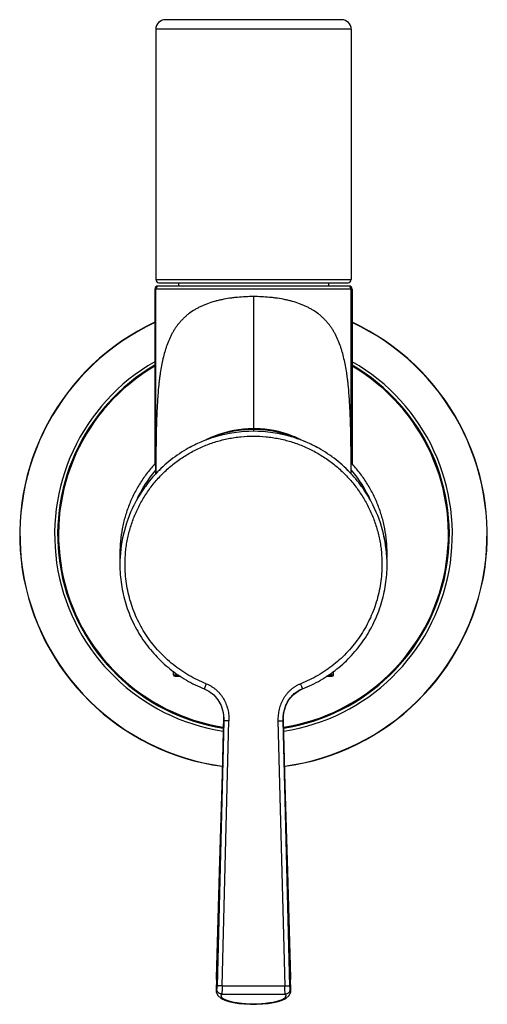
# Model space of a CAD drawing. Units: inches. Extents: x 9.48 to 12.4, y 6.2 to 12.34.
import ezdxf

# ---------------------------------------------------------------- set-up
doc = ezdxf.new("R2010")
doc.units = ezdxf.units.IN
doc.header["$LTSCALE"] = 1.21
doc.header["$MEASUREMENT"] = 0
doc.layers.get('0').update_dxf_attribs({"linetype": 'CONTINUOUS'})

msp = doc.modelspace()

# ---------------------------------------------------------------- linework, layer by layer
at = {"color": 7, "linetype": 'Continuous'}
for p, q in [((11.4877, 12.3393), (10.3877, 12.3393)), ((10.3277, 12.2793), (10.3277, 10.7178)), ((11.5477, 12.2793), (11.5477, 10.7178)), ((10.3477, 10.6978), (11.5277, 10.6978)), ((10.4702, 10.6978), (10.4702, 10.6778)), ((11.4052, 10.6978), (11.4052, 10.6778)), ((10.3227, 10.6578), (10.3227, 9.5656)), ((10.3277, 9.5039), (10.3277, 10.6578)), ((11.5327, 10.6778), (10.3427, 10.6778)), ((11.5477, 9.5039), (11.5477, 10.6578)), ((11.5527, 10.6578), (11.5527, 9.5656)), ((10.9348, 9.7877), (10.9377, 9.7877)), ((10.9373, 9.7878), (10.9377, 9.7878)), ((10.9377, 9.7878), (10.9381, 9.7878)), ((10.9377, 9.7877), (10.9498, 9.7876)), ((10.9377, 9.7877), (10.9377, 9.7838)), ((10.9377, 9.7838), (10.9377, 9.7835)), ((10.6997, 9.7394), (10.6382, 9.7158)), ((10.6426, 9.7175), (10.6382, 9.7158)), ((10.6445, 9.7194), (10.6451, 9.7197)), ((10.6447, 9.7194), (10.6454, 9.7198)), ((11.2372, 9.7158), (11.1757, 9.7394)), ((11.2372, 9.7158), (11.2164, 9.7235)), ((11.23, 9.7198), (11.2307, 9.7194)), ((11.2302, 9.7197), (11.231, 9.7193)), ((11.2373, 9.7162), (11.2381, 9.7157)), ((11.2373, 9.7162), (11.2384, 9.7156)), ((10.4483, 9.613), (10.4476, 9.6125)), ((10.4483, 9.613), (10.4476, 9.6125)), ((11.4277, 9.6125), (11.4269, 9.6131)), ((11.4277, 9.6125), (11.4269, 9.6131)), ((10.2061, 9.3395), (10.2066, 9.3405)), ((11.6688, 9.3405), (11.6693, 9.3395)), ((10.4377, 8.2528), (10.4377, 8.2744)), ((10.4477, 8.2428), (10.4839, 8.2428)), ((11.3915, 8.2428), (11.4277, 8.2428)), ((11.4377, 8.2528), (11.4377, 8.2743)), ((10.7513, 7.9897), (10.7511, 7.9802)), ((11.1337, 7.6348), (11.1238, 7.9911)), ((10.7526, 7.9633), (10.7099, 6.3098)), ((10.7508, 7.9708), (10.7274, 7.0685)), ((10.7511, 7.9802), (10.7508, 7.9708)), ((10.7525, 7.9801), (10.7525, 7.9801)), ((11.0903, 7.9656), (11.1336, 6.3107)), ((11.1223, 7.9739), (11.1223, 7.9739)), ((11.1337, 7.5583), (11.1223, 7.9688)), ((10.7239, 7.0234), (10.7046, 6.3625)), ((10.7239, 6.9453), (10.7046, 6.2826)), ((10.7046, 6.2827), (10.7046, 6.2826)), ((11.1708, 6.2826), (11.1708, 6.2827)), ((10.7149, 6.2506), (10.7354, 6.2326))]:
    msp.add_line(p, q, dxfattribs=at)
at = {"color": 9, "linetype": 'Continuous'}
for p, q in [((11.5477, 12.2793), (10.3277, 12.2793)), ((10.3277, 10.7178), (11.5477, 10.7178)), ((11.5527, 10.6578), (10.3227, 10.6578)), ((10.9377, 10.6118), (10.9377, 9.7878)), ((10.9377, 9.7835), (10.9377, 9.7713)), ((10.4377, 8.2528), (10.4693, 8.2528)), ((11.4061, 8.2528), (11.4377, 8.2528)), ((11.2441, 8.1644), (11.2435, 8.1664)), ((11.1237, 7.9888), (11.1237, 7.9905)), ((11.1241, 7.974), (11.1237, 7.9888)), ((10.7418, 6.3107), (10.7846, 7.9643)), ((10.7525, 7.9707), (10.7526, 7.9633)), ((11.1215, 7.965), (11.1223, 7.9646)), ((11.1223, 7.9646), (11.1223, 7.9687)), ((11.1655, 6.3098), (11.1224, 7.9646)), ((11.1243, 7.9688), (11.1241, 7.974)), ((11.1244, 7.9647), (11.1243, 7.9688)), ((11.1497, 6.9979), (11.1244, 7.9647)), ((10.7418, 6.3107), (11.1336, 6.3107)), ((10.7399, 6.2605), (11.1355, 6.2605))]:
    msp.add_line(p, q, dxfattribs=at)
at = {"color": 7, "linetype": 'Continuous'}
for points in [[(10.6305, 8.1648), (10.6589, 8.1505), (10.6894, 8.1269), (10.7152, 8.0965), (10.735, 8.0599), (10.7479, 8.0179), (10.7525, 7.9801)], [(11.1223, 7.974), (11.1265, 8.0163), (11.1391, 8.0587), (11.1589, 8.0957), (11.1849, 8.1264), (11.2157, 8.1503), (11.2441, 8.1644)], [(10.7511, 7.9918), (10.7412, 7.6338), (10.7239, 7.0234)], [(10.7525, 7.9708), (10.7412, 7.5575), (10.7239, 6.9453)], [(10.7525, 7.9801), (10.7526, 7.9769), (10.7525, 7.9707)], [(11.1223, 7.9687), (11.1222, 7.9722), (11.1223, 7.9739)], [(11.1708, 6.3625), (11.1512, 7.0239), (11.1337, 7.6348)], [(11.1708, 6.2826), (11.1512, 6.9457), (11.1337, 7.5583)], [(10.7046, 6.3626), (10.705, 6.3527), (10.7065, 6.3487)], [(11.1688, 6.3487), (11.1703, 6.3528), (11.1708, 6.3626)], [(10.7046, 6.2827), (10.7052, 6.2732), (10.7149, 6.2506)], [(10.7354, 6.2326), (10.759, 6.2216), (10.7846, 6.2139), (10.8134, 6.2075), (10.8463, 6.2022), (10.882, 6.1984), (10.9191, 6.1963), (10.9565, 6.1963), (10.9935, 6.1984), (11.0292, 6.2022), (11.062, 6.2075), (11.0909, 6.2139), (11.1164, 6.2216), (11.1399, 6.2326), (11.1604, 6.2506), (11.1702, 6.2731), (11.1708, 6.2827)]]:
    msp.add_lwpolyline(points, dxfattribs=at)
for centre, radius, start, end in [((10.3877, 12.2793), 0.06, 90, 180), ((11.4877, 12.2793), 0.06, 0, 90), ((10.3477, 10.7178), 0.02, 180, 270), ((11.5277, 10.7178), 0.02, 270, 360), ((10.3427, 10.6578), 0.02, 90, 180), ((10.3477, 10.6578), 0.02, 90, 180), ((11.5277, 10.6578), 0.02, 0, 90), ((11.5327, 10.6578), 0.02, 0, 90), ((10.9377, 9.1278), 1.4598, 114.93884, 262.31238), ((10.9377, 9.1278), 1.4598, 277.66839, 65.06116), ((10.9377, 9.1278), 1.2183, 120.41763, 261.09932), ((10.9377, 9.1278), 1.2183, 278.87446, 59.58237), ((10.9373, 9.1262), 0.6615, 90.21512, 111.18247), ((10.9375, 9.1196), 0.6639, 89.984, 110.99433), ((10.9375, 8.9359), 0.8354, 89.98549, 106.50142), ((10.9377, 9.4128), 0.375, 88.13822, 90.43721), ((10.9377, 9.4144), 0.3734, 90.05918, 90.43705), ((10.9379, 9.1196), 0.6638, 69.00575, 90.01632), ((10.9379, 8.9359), 0.8354, 73.49852, 90.01452), ((10.9377, 9.413), 0.3748, 88.14632, 89.94231), ((10.9381, 9.1263), 0.6614, 68.81706, 88.98105), ((10.9376, 8.9358), 0.8354, 110.99618, 116.90941), ((10.9375, 8.936), 0.8352, 110.99692, 116.91074), ((10.9372, 9.1266), 0.6611, 116.49971, 116.90213), ((10.9372, 9.1267), 0.661, 116.50041, 116.90294), ((10.9377, 8.9356), 0.8357, 110.67659, 110.99655), ((10.9371, 9.1267), 0.661, 116.28166, 116.4997), ((10.9371, 9.1268), 0.6609, 116.2652, 116.50041), ((10.9372, 8.937), 0.8342, 106.50301, 110.67796), ((10.9369, 9.1271), 0.6605, 111.18097, 116.21803), ((10.9369, 9.1272), 0.6604, 111.18101, 116.19726), ((10.9382, 8.9369), 0.8343, 70.52295, 73.49645), ((10.9382, 9.1265), 0.6612, 65.5254, 68.81761), ((10.9382, 9.1266), 0.6611, 65.58225, 68.81742), ((10.9378, 9.1195), 0.664, 65.23908, 67.06825), ((10.9387, 9.1276), 0.66, 65.00017, 65.58093), ((10.9387, 9.1276), 0.66, 65.0007, 65.52407), ((10.9378, 8.9358), 0.8355, 69.00571, 70.52268), ((10.9384, 9.1271), 0.6606, 63.78173, 65.0006), ((10.9384, 9.1271), 0.6605, 63.80258, 65.00009), ((10.9382, 9.1267), 0.661, 63.09724, 63.73251), ((10.9382, 9.1267), 0.661, 63.09829, 63.71405), ((10.938, 8.9363), 0.8349, 63.08763, 69.00794), ((10.9381, 8.9365), 0.8347, 63.08594, 69.00496), ((10.9373, 8.9366), 0.8347, 116.91462, 125.86635), ((10.9372, 8.9369), 0.8343, 116.91588, 125.87099), ((10.9381, 8.9366), 0.8347, 54.1526, 63.0842), ((10.9382, 8.9369), 0.8343, 54.14763, 63.08268), ((10.937, 8.9371), 0.8341, 125.92433, 134.95071), ((10.9368, 8.9375), 0.8336, 125.92909, 134.96083), ((10.9384, 8.9371), 0.8341, 45.04903, 54.07668), ((10.9386, 8.9375), 0.8336, 45.0385, 54.0716), ((10.9307, 9.0111), 0.7956, 139.49061, 155.5346), ((10.9356, 8.9385), 0.8321, 134.95385, 135.91114), ((10.9353, 8.9391), 0.8314, 134.96414, 135.92218), ((10.9398, 8.9386), 0.832, 44.25424, 45.04591), ((10.9402, 8.9391), 0.8314, 44.24294, 45.03523), ((10.9447, 9.0111), 0.7956, 24.46536, 40.5094), ((10.9366, 8.9375), 0.8335, 135.91147, 143.98528), ((10.9362, 8.9381), 0.8328, 135.92246, 144.00282), ((10.9388, 8.9375), 0.8335, 36.01402, 44.25369), ((10.9391, 8.9381), 0.8328, 35.99606, 44.24244), ((10.9361, 8.938), 0.8328, 145.12678, 153.02708), ((10.9356, 8.9387), 0.8319, 145.14561, 153.05352), ((10.9352, 8.9387), 0.8317, 143.98837, 145.12689), ((10.9346, 8.9394), 0.8307, 144.00597, 145.14568), ((10.9403, 8.9387), 0.8316, 35.00648, 36.01094), ((10.9408, 8.9394), 0.8307, 34.98741, 35.99292), ((10.9393, 8.938), 0.8328, 26.97173, 35.00643), ((10.9398, 8.9387), 0.8319, 26.9449, 34.98733), ((10.935, 8.9386), 0.8315, 153.47684, 179.95399), ((10.9342, 8.9394), 0.8304, 153.50336, 180.02932), ((10.9342, 8.939), 0.8307, 153.03019, 153.48135), ((10.9335, 8.9398), 0.8295, 153.05662, 153.50834), ((10.942, 8.9399), 0.8295, 26.62396, 26.94179), ((10.9412, 8.9391), 0.8306, 26.65117, 26.9686), ((10.9411, 8.9394), 0.8304, 359.97056, 26.62871), ((10.9404, 8.9386), 0.8315, 0.04607, 26.65548), ((10.9251, 9.0093), 0.8217, 179.98534, 182.50307), ((10.9496, 9.0094), 0.8223, 357.499, 0.0137), ((10.4477, 8.2528), 0.01, 180, 270), ((11.4277, 8.2528), 0.01, 270, 360), ((11.38, 7.971), 0.2578, 179.35642, 180.50287), ((11.3819, 7.971), 0.2596, 180.50258, 181.42096)]:
    msp.add_arc(centre, radius, start, end, dxfattribs=at)
at = {"color": 9, "linetype": 'Continuous'}
for centre, radius, start, end in [((10.9377, 9.1278), 1.4582, 114.97562, 262.30586), ((10.9377, 9.1278), 1.4582, 277.67677, 65.03462), ((10.9377, 9.1278), 1.2417, 119.77111, 261.23732), ((10.9377, 9.1278), 1.2417, 278.73975, 60.22123), ((10.9377, 9.1278), 1.2228, 120.28403, 261.1264), ((10.9377, 9.1278), 1.2171, 120.4451, 261.09214), ((10.9377, 9.1278), 1.2171, 278.88521, 59.54805), ((10.9377, 9.1278), 1.2228, 278.85314, 59.71198), ((10.4927, 7.9693), 0.26, 0.66364, 2.37515), ((10.4891, 7.9693), 0.2636, 358.70656, 0.33465), ((10.4908, 7.9693), 0.2619, 0.33602, 0.66529)]:
    msp.add_arc(centre, radius, start, end, dxfattribs=at)
for points, knots in [([(10.9377, 10.6118), (10.9208, 10.6118), (10.8873, 10.611), (10.8455, 10.6081), (10.8124, 10.6045), (10.78, 10.6001), (10.7481, 10.5945), (10.7169, 10.5874), (10.6869, 10.5795), (10.6576, 10.5702), (10.6295, 10.5592), (10.6093, 10.5502), (10.5899, 10.5405), (10.5651, 10.5266), (10.5418, 10.511), (10.5201, 10.4938), (10.5048, 10.4801), (10.4903, 10.4658), (10.4767, 10.4506), (10.464, 10.4348), (10.4521, 10.4184), (10.441, 10.4013), (10.4273, 10.3776), (10.4119, 10.3465), (10.399, 10.314), (10.3899, 10.2872), (10.3814, 10.2596), (10.3723, 10.2241), (10.3631, 10.1806), (10.3569, 10.1435), (10.3526, 10.1133), (10.3496, 10.0904), (10.347, 10.0673), (10.3438, 10.0362), (10.3404, 9.9968), (10.3372, 9.9492), (10.3347, 9.901), (10.3328, 9.8524), (10.3308, 9.7869), (10.3295, 9.7209), (10.3288, 9.6547), (10.3284, 9.6047), (10.3281, 9.5545), (10.328, 9.521), (10.3279, 9.5042)], [0, 0, 0, 0, 0.034199, 0.068175, 0.085007, 0.101697, 0.134554, 0.150684, 0.166592, 0.197688, 0.212875, 0.227822, 0.242536, 0.257028, 0.285429, 0.299404, 0.313264, 0.327041, 0.34077, 0.354485, 0.368218, 0.381997, 0.395846, 0.423825, 0.452288, 0.466725, 0.4813, 0.510874, 0.541009, 0.571668, 0.587183, 0.602815, 0.618556, 0.6344, 0.666376, 0.698711, 0.731369, 0.76431, 0.797491, 0.864433, 0.898148, 0.931996, 0.965954, 1, 1, 1, 1]), ([(11.5475, 9.5042), (11.5474, 9.521), (11.5473, 9.5545), (11.547, 9.6047), (11.5466, 9.6547), (11.5459, 9.7209), (11.5446, 9.7869), (11.5426, 9.8524), (11.5407, 9.901), (11.5382, 9.9492), (11.535, 9.9968), (11.5316, 10.0362), (11.5284, 10.0673), (11.5257, 10.0904), (11.5228, 10.1133), (11.5185, 10.1435), (11.5122, 10.1806), (11.5031, 10.2241), (11.4939, 10.2596), (11.4855, 10.2872), (11.4764, 10.314), (11.4635, 10.3465), (11.4481, 10.3776), (11.4344, 10.4013), (11.4233, 10.4184), (11.4114, 10.4348), (11.3987, 10.4506), (11.3851, 10.4658), (11.3706, 10.4801), (11.3553, 10.4938), (11.3336, 10.511), (11.3103, 10.5266), (11.2855, 10.5405), (11.2661, 10.5502), (11.2458, 10.5592), (11.2177, 10.5702), (11.1885, 10.5795), (11.1584, 10.5874), (11.1273, 10.5945), (11.0954, 10.6001), (11.063, 10.6045), (11.0299, 10.6081), (10.9881, 10.611), (10.9545, 10.6118), (10.9377, 10.6118)], [0, 0, 0, 0, 0.034046, 0.068004, 0.101852, 0.135567, 0.202508, 0.235689, 0.26863, 0.301288, 0.333623, 0.365599, 0.381442, 0.397184, 0.412815, 0.428331, 0.45899, 0.489124, 0.518698, 0.533274, 0.54771, 0.576174, 0.604153, 0.618001, 0.63178, 0.645514, 0.659229, 0.672957, 0.686735, 0.700595, 0.71457, 0.74297, 0.757463, 0.772177, 0.787124, 0.802311, 0.833407, 0.849315, 0.865445, 0.898303, 0.914993, 0.931825, 0.9658, 1, 1, 1, 1]), ([(10.6422, 8.1964), (10.6052, 8.2111), (10.5331, 8.246), (10.4341, 8.3137), (10.3463, 8.3955), (10.2716, 8.4893), (10.2117, 8.5932), (10.168, 8.7048), (10.1414, 8.8217), (10.1355, 8.9014), (10.1355, 8.9412)], [0, 0, 0, 0, 0.125098, 0.250169, 0.375207, 0.500214, 0.62519, 0.750142, 0.875076, 1, 1, 1, 1]), ([(11.7399, 8.9412), (11.7399, 8.9014), (11.734, 8.8216), (11.7073, 8.7046), (11.6635, 8.5929), (11.6035, 8.4889), (11.5287, 8.395), (11.4408, 8.3133), (11.3416, 8.2456), (11.2694, 8.2107), (11.2323, 8.1961)], [0, 0, 0, 0, 0.124924, 0.249858, 0.374809, 0.499786, 0.624793, 0.749831, 0.874902, 1, 1, 1, 1]), ([(10.6422, 8.1964), (10.6414, 8.1944), (10.6399, 8.1905), (10.638, 8.1856), (10.6365, 8.1818), (10.6355, 8.1792), (10.6346, 8.1767), (10.6337, 8.1744), (10.6329, 8.1723), (10.6323, 8.1704), (10.6317, 8.1688), (10.6313, 8.1676), (10.631, 8.1668), (10.6308, 8.1663), (10.6307, 8.1659), (10.6306, 8.1655), (10.6305, 8.1652), (10.6305, 8.165), (10.6305, 8.1649), (10.6305, 8.1648), (10.6305, 8.1648), (10.6305, 8.1648)], [0, 0, 0, 0, 0.191663, 0.377876, 0.466288, 0.550419, 0.629434, 0.702547, 0.76899, 0.828024, 0.879081, 0.921657, 0.939608, 0.955267, 0.968606, 0.9796, 0.988223, 0.994458, 0.99831, 0.99938, 1, 1, 1, 1]), ([(10.6422, 8.1964), (10.6535, 8.192), (10.6698, 8.1838), (10.6899, 8.1704), (10.7041, 8.159), (10.7173, 8.1465), (10.7294, 8.133), (10.7404, 8.1186), (10.7535, 8.0982), (10.7641, 8.0764), (10.7723, 8.0537), (10.7789, 8.0304), (10.784, 8.0005), (10.7849, 7.9763), (10.7846, 7.9643)], [0, 0, 0, 0, 0.12503, 0.187634, 0.250198, 0.312738, 0.375264, 0.437791, 0.500313, 0.625246, 0.687728, 0.7502, 0.875132, 1, 1, 1, 1]), ([(11.2323, 8.1961), (11.2267, 8.1939), (11.2157, 8.189), (11.1999, 8.1803), (11.1849, 8.1703), (11.1707, 8.159), (11.1576, 8.1467), (11.1455, 8.1333), (11.1345, 8.1189), (11.1215, 8.0987), (11.1081, 8.0717), (11.0971, 8.0373), (11.0909, 8.0017), (11.09, 7.9776), (11.0903, 7.9656)], [0, 0, 0, 0, 0.06257, 0.125138, 0.187693, 0.250243, 0.312783, 0.375314, 0.437838, 0.500354, 0.625277, 0.750187, 0.875091, 1, 1, 1, 1]), ([(11.2435, 8.1664), (11.2433, 8.1671), (11.2427, 8.1688), (11.2417, 8.1716), (11.2404, 8.1751), (11.2384, 8.1805), (11.2357, 8.1876), (11.2334, 8.1933), (11.2323, 8.1961)], [0, 0, 0, 0, 0.071019, 0.167125, 0.285931, 0.421254, 0.714367, 1, 1, 1, 1]), ([(10.7846, 7.9643), (10.7826, 7.9643), (10.7785, 7.9644), (10.7726, 7.9645), (10.7678, 7.9644), (10.7642, 7.9644), (10.7618, 7.9643), (10.7597, 7.9642), (10.7579, 7.9641), (10.7564, 7.964), (10.7551, 7.9639), (10.7541, 7.9638), (10.7534, 7.9636), (10.7529, 7.9635), (10.7527, 7.9634), (10.7527, 7.9633), (10.7526, 7.9633)], [0, 0, 0, 0, 0.189969, 0.379474, 0.55706, 0.638019, 0.711996, 0.777862, 0.835226, 0.883887, 0.923647, 0.954467, 0.976898, 0.991705, 0.996566, 1, 1, 1, 1]), ([(11.0903, 7.9656), (11.0938, 7.9657), (11.099, 7.9658), (11.1057, 7.9658), (11.1102, 7.9657), (11.1142, 7.9656), (11.1173, 7.9655), (11.1195, 7.9653), (11.1208, 7.9651), (11.1213, 7.965), (11.1215, 7.965)], [0, 0, 0, 0, 0.334926, 0.496651, 0.644883, 0.772718, 0.875259, 0.951129, 0.978825, 1, 1, 1, 1]), ([(10.7071, 6.3744), (10.7063, 6.3725), (10.7052, 6.3686), (10.7047, 6.3646), (10.7046, 6.3626)], [0, 0, 0, 0, 0.50887, 1, 1, 1, 1]), ([(11.1708, 6.3626), (11.1707, 6.3646), (11.1702, 6.3687), (11.169, 6.3726), (11.1683, 6.3745)], [0, 0, 0, 0, 0.491158, 1, 1, 1, 1]), ([(10.708, 6.2931), (10.707, 6.2914), (10.7058, 6.2889), (10.7048, 6.2853), (10.7046, 6.2836), (10.7046, 6.2827)], [0, 0, 0, 0, 0.520841, 0.763769, 1, 1, 1, 1]), ([(10.71, 6.3098), (10.7099, 6.3079), (10.7098, 6.305), (10.7095, 6.3013), (10.7092, 6.2989), (10.709, 6.2968), (10.7087, 6.2952), (10.7084, 6.2941), (10.7082, 6.2934), (10.7081, 6.2932), (10.708, 6.2931)], [0, 0, 0, 0, 0.349732, 0.51123, 0.656425, 0.780856, 0.880354, 0.952564, 0.979159, 1, 1, 1, 1]), ([(10.7399, 6.2605), (10.7379, 6.2605), (10.7339, 6.261), (10.7279, 6.2628), (10.7221, 6.2659), (10.717, 6.2701), (10.7129, 6.2753), (10.7099, 6.2811), (10.7083, 6.2871), (10.708, 6.2911), (10.708, 6.2931)], [0, 0, 0, 0, 0.11657, 0.240275, 0.369565, 0.501438, 0.633065, 0.761691, 0.884457, 1, 1, 1, 1]), ([(10.7418, 6.3107), (10.7399, 6.3107), (10.7362, 6.3108), (10.7306, 6.3109), (10.7253, 6.3108), (10.7205, 6.3108), (10.717, 6.3106), (10.7146, 6.3105), (10.7132, 6.3104), (10.712, 6.3103), (10.7111, 6.3101), (10.7105, 6.31), (10.7101, 6.3099), (10.71, 6.3098)], [0, 0, 0, 0, 0.175371, 0.352629, 0.522662, 0.67587, 0.803543, 0.856276, 0.900995, 0.937391, 0.965724, 0.986423, 1, 1, 1, 1]), ([(10.7418, 6.3107), (10.7417, 6.3077), (10.7417, 6.302), (10.7415, 6.2935), (10.7413, 6.2854), (10.7411, 6.2782), (10.7408, 6.2727), (10.7406, 6.2689), (10.7405, 6.2665), (10.7403, 6.2645), (10.7402, 6.2628), (10.74, 6.2615), (10.7399, 6.2608), (10.7399, 6.2605)], [0, 0, 0, 0, 0.17484, 0.345976, 0.507204, 0.653307, 0.779451, 0.833652, 0.881354, 0.92215, 0.955683, 0.981704, 1, 1, 1, 1]), ([(11.1336, 6.3107), (11.1355, 6.3107), (11.1392, 6.3108), (11.1448, 6.3109), (11.1501, 6.3108), (11.1549, 6.3108), (11.1584, 6.3106), (11.1608, 6.3105), (11.1622, 6.3104), (11.1634, 6.3103), (11.1643, 6.3101), (11.1649, 6.31), (11.1653, 6.3099), (11.1654, 6.3098)], [0, 0, 0, 0, 0.175387, 0.35266, 0.522708, 0.675925, 0.803598, 0.856327, 0.90104, 0.937427, 0.965749, 0.986436, 1, 1, 1, 1]), ([(11.1355, 6.2605), (11.1355, 6.2608), (11.1353, 6.2615), (11.1352, 6.2628), (11.1351, 6.2645), (11.1349, 6.2665), (11.1348, 6.2689), (11.1346, 6.2727), (11.1343, 6.2782), (11.1341, 6.2854), (11.1339, 6.2935), (11.1337, 6.302), (11.1336, 6.3077), (11.1336, 6.3107)], [0, 0, 0, 0, 0.018295, 0.044316, 0.077849, 0.118645, 0.166348, 0.220549, 0.346693, 0.492797, 0.654025, 0.82516, 1, 1, 1, 1]), ([(11.1355, 6.2605), (11.1374, 6.2605), (11.1414, 6.2609), (11.1472, 6.2627), (11.1529, 6.2656), (11.1581, 6.2698), (11.1623, 6.275), (11.1653, 6.2808), (11.1671, 6.2869), (11.1674, 6.2911), (11.1674, 6.2931)], [0, 0, 0, 0, 0.113146, 0.234078, 0.36156, 0.492748, 0.625018, 0.755424, 0.880977, 1, 1, 1, 1]), ([(11.1674, 6.2931), (11.1673, 6.2932), (11.1672, 6.2934), (11.167, 6.2941), (11.1667, 6.2952), (11.1664, 6.2968), (11.1661, 6.2989), (11.1659, 6.3013), (11.1656, 6.305), (11.1655, 6.3079), (11.1654, 6.3098)], [0, 0, 0, 0, 0.020671, 0.047231, 0.11957, 0.219133, 0.343534, 0.488734, 0.650261, 1, 1, 1, 1]), ([(11.1708, 6.2827), (11.1708, 6.2836), (11.1706, 6.2854), (11.1696, 6.2889), (11.1684, 6.2915), (11.1674, 6.2931)], [0, 0, 0, 0, 0.236347, 0.479306, 1, 1, 1, 1]), ([(10.7379, 6.2427), (10.7376, 6.2435), (10.7371, 6.2449), (10.7367, 6.2472), (10.7365, 6.2494), (10.7367, 6.2524), (10.7376, 6.2562), (10.739, 6.2591), (10.7399, 6.2605)], [0, 0, 0, 0, 0.126323, 0.248409, 0.368438, 0.48842, 0.734822, 1, 1, 1, 1]), ([(11.1355, 6.2605), (11.1364, 6.2591), (11.1374, 6.2569), (11.1384, 6.2538), (11.1387, 6.2516), (11.1389, 6.2493), (11.1387, 6.2471), (11.1382, 6.2448), (11.1371, 6.2417), (11.1348, 6.2378), (11.1306, 6.2334), (11.1259, 6.2299), (11.1214, 6.2272), (11.1174, 6.2251), (11.1129, 6.223), (11.1079, 6.221), (11.1023, 6.219), (11.094, 6.2162), (11.0823, 6.213), (11.0668, 6.2094), (11.0495, 6.206), (11.0302, 6.203), (11.0091, 6.2003), (10.9863, 6.1982), (10.9622, 6.1968), (10.9373, 6.1963), (10.9124, 6.1968), (10.8883, 6.1983), (10.8656, 6.2004), (10.8445, 6.2031), (10.8254, 6.2062), (10.8106, 6.209), (10.7997, 6.2115), (10.7922, 6.2133), (10.7852, 6.2152), (10.7787, 6.2171), (10.7727, 6.2191), (10.7672, 6.2211), (10.7622, 6.2231), (10.7577, 6.2252), (10.7537, 6.2273), (10.7493, 6.2301), (10.7446, 6.2335), (10.7405, 6.238), (10.7386, 6.2412), (10.7379, 6.2427)], [0, 0, 0, 0, 0.011273, 0.01659, 0.021765, 0.026868, 0.031976, 0.037178, 0.042566, 0.054267, 0.067886, 0.084206, 0.093603, 0.103915, 0.115205, 0.127531, 0.140937, 0.155418, 0.18753, 0.223715, 0.263956, 0.308307, 0.356758, 0.409156, 0.464775, 0.522015, 0.579216, 0.634735, 0.687004, 0.735327, 0.779549, 0.819663, 0.838198, 0.855726, 0.872239, 0.887715, 0.902132, 0.915474, 0.927737, 0.938968, 0.949225, 0.95857, 0.974799, 0.988347, 1, 1, 1, 1])]:
    msp.add_open_spline(points, degree=3, knots=knots, dxfattribs=at)
at = {"color": 7, "linetype": 'Continuous'}
for points, knots in [([(10.1355, 8.9412), (10.1355, 8.9674), (10.1375, 9.0067), (10.1439, 9.0587), (10.1507, 9.0974), (10.1593, 9.1357), (10.1734, 9.1862), (10.1911, 9.2356), (10.2124, 9.2835), (10.2301, 9.3186), (10.2496, 9.3527), (10.2706, 9.3859), (10.2933, 9.418), (10.3256, 9.4593), (10.3698, 9.5079), (10.4185, 9.5519), (10.4599, 9.5841), (10.4921, 9.6067), (10.5253, 9.6277), (10.5596, 9.6471), (10.5948, 9.6647), (10.6427, 9.6859), (10.6922, 9.7036), (10.7428, 9.7175), (10.7812, 9.7261), (10.82, 9.7328), (10.8721, 9.7392), (10.9115, 9.7411), (10.9377, 9.7411)], [0, 0, 0, 0, 0.062422, 0.09366, 0.124893, 0.156122, 0.18735, 0.249795, 0.281031, 0.312269, 0.343508, 0.37475, 0.405995, 0.437242, 0.499724, 0.562218, 0.593478, 0.62474, 0.656005, 0.687273, 0.718543, 0.749815, 0.812344, 0.843619, 0.874897, 0.90618, 0.93747, 1, 1, 1, 1]), ([(10.9377, 9.7411), (10.9639, 9.7411), (11.0033, 9.7392), (11.0554, 9.7328), (11.0942, 9.7261), (11.1326, 9.7175), (11.1832, 9.7036), (11.2326, 9.6859), (11.2806, 9.6647), (11.3158, 9.6471), (11.3501, 9.6277), (11.3833, 9.6067), (11.4155, 9.5841), (11.4569, 9.5519), (11.5056, 9.5079), (11.5497, 9.4593), (11.5821, 9.418), (11.6047, 9.3859), (11.6258, 9.3527), (11.6452, 9.3186), (11.663, 9.2835), (11.6843, 9.2356), (11.702, 9.1862), (11.7161, 9.1357), (11.7247, 9.0974), (11.7315, 9.0587), (11.7379, 9.0067), (11.7399, 8.9674), (11.7399, 8.9412)], [0, 0, 0, 0, 0.06253, 0.09382, 0.125103, 0.156381, 0.187656, 0.250185, 0.281457, 0.312727, 0.343995, 0.37526, 0.406522, 0.437782, 0.500276, 0.562758, 0.594005, 0.62525, 0.656492, 0.687731, 0.718969, 0.750205, 0.81265, 0.843878, 0.875107, 0.90634, 0.937578, 1, 1, 1, 1]), ([(10.3263, 9.5726), (10.3087, 9.5537), (10.2751, 9.5143), (10.2305, 9.4507), (10.1921, 9.3832), (10.1655, 9.3243), (10.1476, 9.2758), (10.132, 9.2266), (10.1169, 9.1637), (10.1059, 9.087), (10.1035, 9.0353), (10.1034, 9.0096)], [0, 0, 0, 0, 0.125199, 0.250324, 0.375383, 0.500381, 0.562875, 0.625354, 0.750255, 0.875167, 1, 1, 1, 1]), ([(11.7719, 9.0096), (11.7719, 9.0353), (11.7694, 9.087), (11.7585, 9.1637), (11.7434, 9.2266), (11.7278, 9.2758), (11.7099, 9.3243), (11.6833, 9.3832), (11.6449, 9.4507), (11.6003, 9.5143), (11.5667, 9.5537), (11.5491, 9.5726)], [0, 0, 0, 0, 0.124833, 0.249745, 0.374646, 0.437125, 0.499619, 0.624617, 0.749676, 0.874801, 1, 1, 1, 1]), ([(10.1035, 8.9392), (10.1035, 8.8979), (10.1096, 8.8149), (10.1373, 8.6934), (10.1828, 8.5774), (10.2451, 8.4693), (10.3227, 8.3717), (10.4141, 8.2868), (10.517, 8.2163), (10.5919, 8.18), (10.6305, 8.1648)], [0, 0, 0, 0, 0.12493, 0.249868, 0.374824, 0.499802, 0.624808, 0.749844, 0.874909, 1, 1, 1, 1]), ([(11.244, 8.1645), (11.2826, 8.1797), (11.3577, 8.2159), (11.4608, 8.2863), (11.5523, 8.3713), (11.6301, 8.4689), (11.6924, 8.577), (11.738, 8.6932), (11.7657, 8.8148), (11.7719, 8.8978), (11.7719, 8.9392)], [0, 0, 0, 0, 0.125091, 0.250156, 0.375192, 0.500198, 0.625177, 0.750132, 0.87507, 1, 1, 1, 1]), ([(11.1223, 7.9739), (11.1224, 7.984), (11.1238, 8.0043), (11.1297, 8.034), (11.1378, 8.0579), (11.1463, 8.0761), (11.1537, 8.0893), (11.162, 8.1018), (11.1712, 8.1137), (11.1813, 8.1247), (11.1923, 8.1349), (11.204, 8.1442), (11.2207, 8.1552), (11.2341, 8.1619), (11.2434, 8.1656)], [0, 0, 0, 0, 0.126108, 0.25186, 0.377246, 0.439809, 0.502286, 0.564704, 0.627044, 0.689302, 0.7515, 0.813675, 0.875832, 1, 1, 1, 1])]:
    msp.add_open_spline(points, degree=3, knots=knots, dxfattribs=at)

doc.saveas('drawing.dxf')
